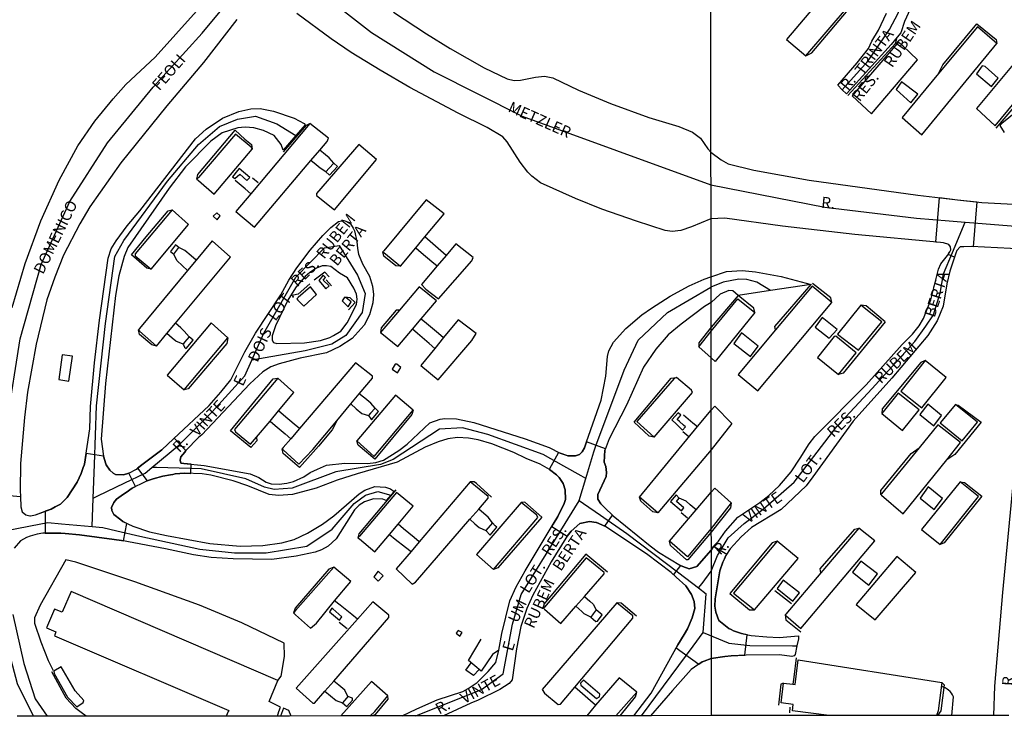
# Model space of a CAD drawing. Units: millimetres. Extents: x 110003 to 192765, y 854901 to 1679836.
# Drawn here: x 189716 to 189937, y 1677062 to 1677219 of the extents above; entities that cross this region are included whole.
import ezdxf
from ezdxf.enums import TextEntityAlignment as Align

# ---------------------------------------------------------------- set-up
doc = ezdxf.new("R2010")
doc.units = ezdxf.units.MM
doc.header["$MEASUREMENT"] = 0
for name, color, linetype in [('V-CANTEIRO', 6, 'Continuous'), ('V-CRUZAMENTO', 1, 'Continuous'), ('V-EDIFICACAO', 7, 'Continuous'), ('V-EIXO_DE_LOGRADOURO', 3, 'Continuous'), ('V-LOTE', 30, 'Continuous'), ('V-NOME_DOS_LOGRADOUROS', 7, 'Continuous'), ('V-QUADRA', 2, 'Continuous'), ('V-REFERENCIA', 31, 'Continuous'), ('V-TESTADA', 250, 'Continuous'), ('X-LIMITE_1000', 7, 'Continuous'), ('X-LIMITE_5000', 7, 'Continuous')]:
    doc.layers.add(name, color=color, linetype=linetype)

msp = doc.modelspace()

# ---------------------------------------------------------------- linework, layer by layer
at = {"layer": 'V-CANTEIRO'}
msp.add_lwpolyline([(189776.51, 1677156.51), (189775.94, 1677155.59), (189773.13, 1677149.78), (189772.43, 1677147.55), (189772.39, 1677146.6), (189772.71, 1677146.08), (189773.46, 1677145.81), (189779.62, 1677145.94), (189783.28, 1677146.51), (189785.38, 1677147.17), (189786.18, 1677147.6), (189787.78, 1677148.62), (189789.27, 1677150.5), (189791.35, 1677154.56), (189791.48, 1677155.81), (189791.35, 1677156.91), (189790.75, 1677158.25), (189789.3, 1677160.59), (189787.51, 1677161.6), (189785.55, 1677163.08), (189784.59, 1677163.3), (189783.63, 1677163.24), (189782.34, 1677162.77), (189780.83, 1677161.74), (189779.81, 1677160.87), (189777.79, 1677158.55)], close=True, dxfattribs=at)
at = {"layer": 'V-CRUZAMENTO'}
for points in [[(189924.82, 1677166.85), (189924.77, 1677167.53), (189924.36, 1677168.02), (189923.21, 1677168.4), (189922.48, 1677168.47), (189921.454, 1677168.566), (189922.276, 1677178.576), (189926.29, 1677178.11), (189926.29, 1677178.11), (189930.671, 1677177.6), (189929.846, 1677167.561), (189929.45, 1677167.58), (189927.78, 1677167.55), (189927.78, 1677167.55), (189926.91, 1677167.54), (189926.15, 1677166.68), (189925.97, 1677166.14), (189925.663, 1677165.21), (189924.241, 1677165.807), (189924.57, 1677166.41), (189924.57, 1677166.41)], [(189751.87, 1677120.39), (189752.76, 1677121.46), (189752.76, 1677121.46), (189753.03, 1677121.78), (189750.408, 1677124.594), (189750.21, 1677124.41), (189750.21, 1677124.41), (189747.58, 1677121.96), (189747.58, 1677121.96), (189743.11, 1677118.56), (189743.11, 1677118.56), (189742.146, 1677117.825), (189744.33, 1677114.96), (189745.68, 1677115.47), (189747.87, 1677116.03), (189749.55, 1677116.33), (189750.11, 1677116.43), (189750.64, 1677116.53), (189752.73, 1677116.71), (189754.101, 1677116.664), (189754.17, 1677118.742), (189752.56, 1677118.91), (189751.9, 1677118.98), (189751.71, 1677119.65)], [(189839.55, 1677103.73), (189841.47, 1677105.41), (189843.66, 1677105.87), (189845.15, 1677105.67), (189845.22, 1677105.64), (189845.22, 1677105.64), (189847.13, 1677104.82), (189848.82, 1677107.285), (189847.14, 1677108.92), (189847.14, 1677108.92), (189846.2, 1677109.84), (189845.56, 1677110.87), (189845.54, 1677111.92), (189847.41, 1677115.98), (189847.5, 1677116.83), (189847.32, 1677118.21), (189846.95, 1677119.18), (189847.14, 1677121.86), (189847.19, 1677122), (189847.19, 1677122), (189847.248, 1677122.162), (189843.01, 1677123.74), (189843.01, 1677123.74), (189842.53, 1677122.39), (189842.05, 1677121.52), (189841.41, 1677120.91), (189840.56, 1677120.58), (189838.89, 1677120.6), (189838.89, 1677120.6), (189838.83, 1677120.6), (189837.1, 1677121.17), (189836.706, 1677121.38), (189834.579, 1677117.571), (189834.67, 1677117.52), (189836.29, 1677116.33), (189836.8, 1677115.8), (189836.86, 1677115.74), (189837.73, 1677114.36), (189838.21, 1677112.99), (189838.28, 1677110.83), (189838, 1677109.9), (189836.56, 1677106.98), (189835.54, 1677105.28), (189835.2, 1677104.716), (189838.68, 1677102.56)], [(189738.59, 1677101.58), (189738.99, 1677101.505), (189739.732, 1677105.443), (189738.88, 1677105.83), (189738.37, 1677106.23), (189738.37, 1677106.23), (189736.86, 1677107.41), (189736.35, 1677108.34), (189736.33, 1677108.98), (189736.8, 1677110.13), (189737.45, 1677110.9), (189738.98, 1677111.97), (189738.98, 1677111.97), (189739.57, 1677112.38), (189739.57, 1677112.38), (189740.95, 1677113.35), (189741.694, 1677113.72), (189740.21, 1677116.71), (189739.03, 1677116.34), (189739.03, 1677116.34), (189739, 1677116.33), (189737.23, 1677116.44), (189736.71, 1677116.69), (189735.92, 1677117.38), (189735.09, 1677118.59), (189735.03, 1677118.8), (189735.03, 1677118.8), (189734.54, 1677120.53), (189730.601, 1677121.125), (189730.24, 1677118.74), (189730.17, 1677118.53), (189729.98, 1677117.98), (189729.51, 1677116.63), (189728.61, 1677114.7), (189726.38, 1677111.27), (189724.83, 1677109.79), (189723.68, 1677109.14), (189722.76, 1677108.62), (189721.421, 1677108.152), (189721.446, 1677103.223), (189724.89, 1677103.24), (189725.88, 1677103.15), (189725.88, 1677103.15), (189729.13, 1677102.87), (189736.87, 1677101.81)], [(189868.194, 1677073.825), (189868.97, 1677074.37), (189869.42, 1677074.53), (189869.42, 1677074.53), (189871.03, 1677075.1), (189871.03, 1677075.1), (189874.08, 1677075.53), (189874.08, 1677075.53), (189875.45, 1677075.72), (189878.53, 1677075.865), (189879.075, 1677080.446), (189877.78, 1677080.7), (189876.02, 1677081.31), (189875.47, 1677081.61), (189875.47, 1677081.61), (189874.98, 1677081.87), (189872.71, 1677083.64), (189872.01, 1677085.54), (189871.82, 1677086.89), (189871.9, 1677088.49), (189872.94, 1677094.8), (189873.59, 1677096.71), (189873.96, 1677097.48), (189873.96, 1677097.48), (189874.31, 1677098.22), (189874.487, 1677098.487), (189871.52, 1677100.28), (189871.52, 1677100.28), (189870.99, 1677099.42), (189870.99, 1677099.42), (189867.79, 1677095.78), (189866.03, 1677095.24), (189864.62, 1677095.78), (189864.11, 1677095.97), (189862.562, 1677093.937), (189863.15, 1677093.39), (189863.16, 1677093.38), (189865.29, 1677091.4), (189866.58, 1677089.5), (189867.19, 1677087.88), (189867.31, 1677086.36), (189866.72, 1677084.27), (189865.7, 1677081.77), (189864.94, 1677080.53), (189864.92, 1677080.5), (189863.5, 1677078.18), (189863.131, 1677077.512)]]:
    msp.add_lwpolyline(points, close=True, dxfattribs=at)
msp.add_lwpolyline([(189707.567, 1677112.193), (189715.87, 1677111.45), (189715.96, 1677109.17), (189716.26, 1677108), (189717.04, 1677107.33), (189717.96, 1677107.12), (189718.1, 1677107.15), (189719.24, 1677107.39), (189721.421, 1677108.152), (189721.446, 1677103.223), (189720.88, 1677103.22), (189719.59, 1677103.03), (189718.06, 1677102.54), (189718.06, 1677102.54), (189717.23, 1677102.28), (189715.84, 1677101.52), (189714.45, 1677099.9)], dxfattribs=at)
at = {"layer": 'V-EDIFICACAO'}
for points in [[(189887.92, 1677214.07), (189892.24, 1677210.41), (189902.3, 1677222.07), (189897.92, 1677226.01), (189887.92, 1677214.07)], [(189922.06, 1677206.42), (189913.88, 1677196.57), (189918.3, 1677192.68), (189935.12, 1677213.18), (189930.78, 1677216.91)], [(189913.33, 1677213.274), (189913.042, 1677213.525), (189912.74, 1677213.19), (189902.64, 1677201.42), (189907, 1677197.41), (189917.35, 1677209.51), (189914.05, 1677212.67)], [(189930.62, 1677198.6), (189934.77, 1677194.73), (189943.72, 1677205.44), (189943.71, 1677205.75), (189939.56, 1677209.38), (189930.62, 1677198.6)], [(189931.87, 1677208.19), (189930.58, 1677206.39), (189933.97, 1677203.49), (189935.45, 1677205.38), (189932.54, 1677208.02), (189931.87, 1677208.19)], [(189913.78, 1677204.58), (189912.56, 1677202.88), (189915.84, 1677199.83), (189917.39, 1677201.79), (189913.78, 1677204.58)], [(189781.11, 1677186.9), (189783.07, 1677189.21), (189784.73, 1677191.17), (189785.03, 1677191.93), (189780.89, 1677195.25), (189767.61, 1677179.45), (189764.24, 1677175.43), (189768.41, 1677171.91)], [(189755.51, 1677182.69), (189755.84, 1677182.41), (189759.38, 1677179.38), (189767.91, 1677189.45), (189767.71, 1677189.91), (189764.15, 1677192.85), (189755.84, 1677183.08), (189755.51, 1677182.69)], [(189782.32, 1677179.47), (189782.33, 1677179.09), (189786.41, 1677175.81), (189795.86, 1677187.11), (189791.86, 1677190.49), (189782.32, 1677179.47)], [(189764.57, 1677184.65), (189763.5, 1677183.27), (189764.02, 1677182.84), (189765.1, 1677183.83), (189766.71, 1677182.42), (189767.4, 1677183.08), (189765.01, 1677185.13), (189764.57, 1677184.65)], [(189784.47, 1677184.4), (189785.18, 1677183.72), (189785.28, 1677183.62), (189787.04, 1677185.6), (189786.23, 1677186.35), (189785.18, 1677185.19), (189784.47, 1677184.4)], [(189804.64, 1677167.31), (189806.67, 1677169.74), (189810.99, 1677174.92), (189806.96, 1677178.05), (189797.47, 1677166.63), (189797.27, 1677166.39), (189797.47, 1677166.23), (189801.19, 1677163.18)], [(189741.59, 1677165.96), (189741.6, 1677165.54), (189745.24, 1677162.52), (189753.62, 1677172.54), (189749.9, 1677175.8), (189741.59, 1677165.96)], [(189760, 1677175.13), (189759.14, 1677174.4), (189760.02, 1677173.56), (189760.73, 1677174.52), (189760, 1677175.13)], [(189748.72, 1677148.05), (189750.67, 1677150.39), (189763.01, 1677165.18), (189758.91, 1677168.84), (189755.33, 1677164.52), (189753.41, 1677162.2), (189742.63, 1677149.2), (189742.36, 1677148.87), (189742.63, 1677148.63), (189746.38, 1677145.25)], [(189749.54, 1677166.46), (189750.3, 1677165.87), (189751.41, 1677167.36), (189750.7, 1677167.99), (189749.54, 1677166.46)], [(189811.45, 1677165.58), (189809.47, 1677163.24), (189805.96, 1677159.09), (189806.92, 1677157.99), (189809.74, 1677155.89), (189817.26, 1677164.4), (189817.51, 1677165.11), (189813.66, 1677168.18)], [(189782.87, 1677159.99), (189784.48, 1677158.12), (189785.2, 1677158.75), (189783.86, 1677160.05), (189784.4, 1677160.68), (189783.87, 1677161.18), (189782.87, 1677159.99)], [(189778.153, 1677155.586), (189778.27, 1677155.46), (189779.53, 1677154.19), (189782.38, 1677156.84), (189781, 1677158.57), (189778.21, 1677156.14), (189777.906, 1677155.839)], [(189803.89, 1677149.03), (189805.88, 1677151.38), (189809.3, 1677155.42), (189805.43, 1677158.53), (189801.01, 1677153.34), (189797.04, 1677148.67), (189796.75, 1677148.33), (189797.04, 1677148.09), (189800.63, 1677145.17)], [(189885.46, 1677148.87), (189877.07, 1677138.86), (189881.5, 1677135.21), (189898.08, 1677155.06), (189893.71, 1677158.72)], [(189788.73, 1677156.25), (189788.59, 1677156.05), (189788.1, 1677155.38), (189789.48, 1677154.08), (189790.11, 1677155.17), (189788.99, 1677156.05), (189788.73, 1677156.25)], [(189870.96, 1677148.58), (189877, 1677155.89), (189880.8, 1677152.77), (189871.93, 1677141.81), (189870.97, 1677142.64), (189868.25, 1677145.06)], [(189899.38, 1677147.92), (189904.08, 1677144.3), (189909.29, 1677150.7), (189904.6, 1677154.47), (189899.38, 1677147.92)], [(189895.94, 1677151.65), (189894.39, 1677149.51), (189897.53, 1677147.01), (189899.33, 1677149), (189895.94, 1677151.65)], [(189748.81, 1677138.71), (189752.61, 1677135.41), (189762.46, 1677147.07), (189758.68, 1677150.46), (189748.81, 1677138.71)], [(189810.9, 1677147.15), (189808.92, 1677144.74), (189805.75, 1677140.9), (189809.71, 1677137.7), (189817.22, 1677146.47), (189818.21, 1677148.06), (189814.18, 1677151.13)], [(189752.38, 1677145.71), (189752.74, 1677144.97), (189753.07, 1677144.72), (189754.66, 1677146.54), (189753.78, 1677147.35), (189752.74, 1677146.13), (189752.38, 1677145.71)], [(189877.81, 1677148.21), (189876.08, 1677145.84), (189879.8, 1677142.9), (189881.53, 1677145.25), (189877.81, 1677148.21)], [(189898.97, 1677147.45), (189898.64, 1677147.39), (189894.87, 1677142.66), (189899.58, 1677138.88), (189903.58, 1677143.74), (189898.97, 1677147.45)], [(189725.21, 1677143.32), (189724.5, 1677137.76), (189726.76, 1677137.4), (189727.55, 1677142.98), (189725.21, 1677143.32)], [(189786.91, 1677128.48), (189790.08, 1677132.27), (189791.96, 1677134.52), (189794.93, 1677138.06), (189794.93, 1677138.46), (189791.13, 1677141.52), (189778.52, 1677126.74), (189776.56, 1677124.44), (189774.86, 1677122.45), (189774.62, 1677122.17), (189774.86, 1677121.96), (189778.42, 1677118.77), (189781.5, 1677122.02)], [(189800.4, 1677141.21), (189800, 1677141.22), (189799.33, 1677140.1), (189800.53, 1677139.24), (189801.28, 1677140.42), (189800.4, 1677141.21)], [(189913.59, 1677135.14), (189918.3, 1677131.4), (189923.76, 1677138.18), (189919.04, 1677142.02), (189913.59, 1677135.14)], [(189768.84, 1677124.78), (189771.91, 1677128.41), (189773.81, 1677130.68), (189777.29, 1677134.79), (189773.68, 1677138.05), (189763.94, 1677126.54), (189764.14, 1677126.02), (189767.52, 1677123.22)], [(189862.71, 1677138), (189854.31, 1677128.28), (189858.22, 1677124.81), (189866.79, 1677134.82), (189866.6, 1677135.33), (189863.24, 1677138.2), (189862.71, 1677138)], [(189800.07, 1677134.24), (189791.38, 1677123.96), (189795.29, 1677120.46), (189804.03, 1677130.85), (189800.07, 1677134.24)], [(189913.01, 1677134.69), (189909.3, 1677130.08), (189914, 1677126.31), (189917.73, 1677130.97), (189913.01, 1677134.69)], [(189867.94, 1677127.18), (189870.98, 1677130.87), (189871.85, 1677131.74), (189875.62, 1677127.89), (189870.99, 1677121.95), (189858.99, 1677107.78), (189854.9, 1677111.34)], [(189919.68, 1677132.24), (189917.86, 1677129.9), (189921, 1677127.34), (189922.73, 1677129.67), (189919.68, 1677132.24)], [(189922.42, 1677128), (189927.38, 1677123.97), (189930.79, 1677128.13), (189925.91, 1677132.13), (189922.42, 1677128)], [(189794.03, 1677129.65), (189794.52, 1677128.88), (189794.72, 1677128.68), (189796.26, 1677130.56), (189795.51, 1677131.33), (189794.51, 1677130.2), (189794.03, 1677129.65)], [(189863.82, 1677129.28), (189864.17, 1677129.72), (189863.6, 1677130.28), (189862.19, 1677128.66), (189863.21, 1677127.69), (189864.58, 1677126.39), (189865.24, 1677127.1), (189864.78, 1677127.47), (189863.854, 1677128.289), (189863.39, 1677128.73)], [(189923.89, 1677119.73), (189926.98, 1677123.58), (189921.91, 1677127.55), (189917.73, 1677122.44), (189909.26, 1677112.07), (189909.12, 1677111.9), (189909.26, 1677111.78), (189914.13, 1677107.59)], [(189816.81, 1677106.37), (189818.78, 1677108.65), (189820.9, 1677111.09), (189820.89, 1677111.47), (189816.87, 1677114.78), (189805.43, 1677101.31), (189803.58, 1677099.14), (189800.25, 1677095.22), (189803.83, 1677091.81), (189804.58, 1677092.25)], [(189918.2, 1677104.06), (189922.4, 1677100.71), (189931.05, 1677111.51), (189926.93, 1677114.8), (189918.2, 1677104.06)], [(189798.73, 1677102.91), (189800.7, 1677105.25), (189804.07, 1677109.27), (189800.29, 1677112.39), (189791.99, 1677102.59), (189791.67, 1677102.21), (189791.99, 1677101.94), (189795.48, 1677099.03)], [(189867.61, 1677108.49), (189870.99, 1677112.48), (189871.85, 1677113.34), (189875.46, 1677110.06), (189871, 1677104.27), (189865.65, 1677097.9), (189861.62, 1677101.43)], [(189863.17, 1677111.83), (189861.87, 1677110.34), (189864.3, 1677108.24), (189864.85, 1677108.94), (189863.23, 1677110.34), (189863.84, 1677111.14), (189863.17, 1677111.83)], [(189919.71, 1677113.63), (189917.91, 1677111.08), (189921.11, 1677108.55), (189922.99, 1677111.04), (189919.71, 1677113.63)], [(189818.26, 1677098.43), (189822.1, 1677095.09), (189832.1, 1677106.74), (189831.83, 1677107.27), (189828.29, 1677110.1), (189818.26, 1677098.43)], [(189822.49, 1677104.89), (189821.91, 1677105.58), (189820.4, 1677103.83), (189821.34, 1677102.76), (189822.85, 1677104.56), (189822.49, 1677104.89)], [(189895.62, 1677094.36), (189887.73, 1677085.06), (189887.58, 1677084.88), (189887.73, 1677084.75), (189891.15, 1677081.84), (189907.75, 1677101.5), (189904.14, 1677104.4)], [(189876.04, 1677089.81), (189880.73, 1677086.02), (189890.57, 1677097.57), (189885.84, 1677101.43), (189876.04, 1677089.81)], [(189840.62, 1677086.84), (189842.54, 1677089.05), (189846.97, 1677094.14), (189846.96, 1677094.45), (189842.91, 1677097.73), (189833.59, 1677086.65), (189833.36, 1677086.38), (189833.59, 1677086.18), (189837.26, 1677082.97)], [(189904.62, 1677096.96), (189902.75, 1677094.51), (189906.39, 1677091.55), (189908.34, 1677094.11), (189904.62, 1677096.96)], [(189903.59, 1677087.22), (189907.84, 1677083.79), (189916.95, 1677094.44), (189912.66, 1677097.99), (189903.59, 1677087.22)], [(189786.42, 1677088.02), (189790.03, 1677092.41), (189786.27, 1677095.63), (189777.66, 1677085.9), (189777.16, 1677085.33), (189777.66, 1677084.89), (189781.02, 1677081.94), (189782.34, 1677083.06)], [(189796.21, 1677094.71), (189795.21, 1677093.42), (189796.21, 1677092.47), (189797.3, 1677093.63), (189796.21, 1677094.71)], [(189887.15, 1677092.71), (189885.79, 1677090.85), (189889.37, 1677087.96), (189890.83, 1677089.88), (189887.15, 1677092.71)], [(189784.26, 1677067.77), (189786.23, 1677070.04), (189798.58, 1677084.3), (189798.57, 1677084.84), (189794.97, 1677087.86), (189791.54, 1677083.97), (189777.82, 1677068.45), (189781.51, 1677065.08), (189781.93, 1677065.08)], [(189840.36, 1677068.69), (189853.41, 1677084.19), (189853.41, 1677084.66), (189849.84, 1677087.6), (189833.03, 1677068.12), (189833.55, 1677067.32), (189836.64, 1677064.78), (189837.14, 1677064.86)], [(189786.02, 1677086.24), (189785.83, 1677086.43), (189785.24, 1677085.57), (189787.48, 1677083.69), (189788.06, 1677084.46), (189786.02, 1677086.24)], [(189843.96, 1677084.38), (189844.5, 1677083.93), (189845.08, 1677083.45), (189845.49, 1677083.49), (189846.49, 1677084.94), (189845.13, 1677086.02), (189844.5, 1677085.14), (189843.96, 1677084.38)], [(189814.14, 1677081.43), (189813.69, 1677080.82), (189814.52, 1677080.14), (189815.05, 1677080.93), (189814.14, 1677081.43)], [(189725.03, 1677073.24), (189723.37, 1677072.25), (189723.4, 1677071.76), (189726.42, 1677066.45), (189728.53, 1677064.23), (189729.97, 1677065.26), (189730.09, 1677065.64), (189728.11, 1677067.88), (189725.03, 1677073.24)], [(189842.32, 1677070.26), (189841.65, 1677069.56), (189841.69, 1677069.09), (189845.26, 1677066.11), (189845.94, 1677066.51), (189845.98, 1677067.11), (189842.32, 1677070.26)], [(189789.42, 1677066.58), (189789.07, 1677066.18), (189788.21, 1677065.18), (189789.14, 1677064.3), (189790.41, 1677065.76), (189790.4, 1677066.18), (189789.42, 1677066.58)]]:
    msp.add_lwpolyline(points, close=True, dxfattribs=at)
for points in [[(189773.57, 1677062.19), (189773.89, 1677063.19), (189774.26, 1677064.17), (189771.75, 1677065.43), (189773.66, 1677070.19), (189727.25, 1677090.14), (189725.24, 1677085.49), (189723.49, 1677086.16), (189721.7, 1677082.02), (189723.82, 1677081.13), (189723.5, 1677080.17), (189762.651, 1677063.445), (189762.511, 1677063.205), (189762.08, 1677062.18)], [(189897.518, 1677062.302), (189889.24, 1677063.34), (189889.38, 1677064.76), (189886.73, 1677065.12), (189887.27, 1677069.58), (189889.37, 1677069.31), (189889.88, 1677069.24), (189890.53, 1677074.78), (189922.83, 1677069.73), (189921.98, 1677063.33), (189921.628, 1677062.32)], [(189794.39, 1677062.21), (189795.42, 1677063.21), (189798.41, 1677066.73), (189794.7, 1677069.95), (189787.81, 1677062.2)], [(189849.611, 1677062.26), (189854.28, 1677067.54), (189850.3, 1677070.79), (189845.05, 1677064.6), (189843.06, 1677062.25)], [(189776.65, 1677062.19), (189776.14, 1677063.41), (189774.92, 1677063.99), (189774.26, 1677062.19), (189774.26, 1677062.19)]]:
    msp.add_lwpolyline(points, dxfattribs=at)
at = {"layer": 'V-EIXO_DE_LOGRADOURO'}
for points in [[(189900.45, 1677202.78), (189906.29, 1677209.29), (189911.06, 1677216.31), (189913.02, 1677219.96), (189914.76, 1677226.81), (189915.56, 1677232.99)], [(189777.58, 1677229.23), (189781.57, 1677225.9), (189794.7, 1677215.64), (189808.8, 1677206.8), (189828.52, 1677196.87), (189870.93, 1677181.43)], [(189711.25, 1677111.75), (189712.9, 1677128.3), (189715.8, 1677146.91), (189720.5, 1677163.57), (189726.93, 1677177.74), (189735.39, 1677190.86), (189745.66, 1677203.38), (189756.68, 1677215.52), (189765.92, 1677226.76)], [(189732.48, 1677118.66), (189732.96, 1677131.84), (189734.95, 1677150.3), (189737.02, 1677165.38), (189739.09, 1677168.95), (189748.87, 1677182.26), (189755.83, 1677190.49), (189760.57, 1677194.55), (189764.59, 1677196.17), (189768.66, 1677196.84), (189773.47, 1677195.11), (189777.7, 1677192.49)], [(189870.93, 1677181.43), (189896.54, 1677176.42), (189917.12, 1677173.98), (189924.42, 1677173.38)], [(189924.42, 1677173.38), (189928.05, 1677173.08)], [(189925.19, 1677166.29), (189928.05, 1677173.08)], [(189928.05, 1677173.08), (189929.96, 1677172.92)], [(189929.96, 1677172.92), (189942.13, 1677171.92)], [(189767.81, 1677142.07), (189770.53, 1677148.17), (189777.71, 1677160.69), (189784.14, 1677167.34), (189787.45, 1677167.8), (189791.55, 1677161.15), (189793.28, 1677157.08), (189792.6, 1677152.8), (189788.95, 1677147.65), (189785.79, 1677145.69), (189779.77, 1677144.19), (189767.81, 1677142.07)], [(189872.77, 1677098.84), (189874.8, 1677102.2), (189878.44, 1677105.45), (189882.7, 1677108.6), (189889.65, 1677114.66), (189899.23, 1677127.22), (189907.19, 1677135.69), (189916.72, 1677146.29), (189919.24, 1677149.71), (189920.92, 1677152.29), (189922.44, 1677157.11), (189923.17, 1677161.48), (189925.19, 1677166.29)], [(189884.33, 1677157.7), (189881.25, 1677159.63), (189879.01, 1677160.19), (189877.21, 1677160.25), (189873.69, 1677159.61), (189870.95, 1677158.45)], [(189845.12, 1677122.86), (189851.45, 1677139.86), (189854.58, 1677146.6), (189861.2, 1677152.77), (189870.95, 1677158.45)], [(189751.42, 1677123.01), (189751.69, 1677123.24), (189758.91, 1677130.46), (189766.24, 1677138.54), (189767.81, 1677142.07)], [(189837.89, 1677118.3), (189833.29, 1677120.87), (189820.82, 1677125.42), (189815.13, 1677126.89), (189809.94, 1677126.59), (189799.6, 1677119.8), (189796.74, 1677118.67), (189786.67, 1677117), (189776.88, 1677113.32), (189772.82, 1677113.02), (189770.66, 1677113.6), (189766.48, 1677115.45), (189756.44, 1677117.71), (189751.49, 1677117.83)], [(189745.38, 1677117.98), (189751.42, 1677123.01)], [(189842.83, 1677115.55), (189844.63, 1677121.53), (189845.12, 1677122.86)], [(189732.2, 1677111.1), (189732.48, 1677118.66)], [(189842.83, 1677115.55), (189841.83, 1677116.11), (189837.89, 1677118.3)], [(189739.28, 1677114.51), (189743.75, 1677116.67)], [(189743.75, 1677116.67), (189743.9, 1677116.74), (189745.38, 1677117.98)], [(189751.49, 1677117.83), (189746.39, 1677117.96), (189745.38, 1677117.98)], [(189733.22, 1677111.59), (189739.28, 1677114.51)], [(189841.34, 1677110.56), (189842.83, 1677115.55)], [(189732.2, 1677111.1), (189733.22, 1677111.59)], [(189737.54, 1677103.78), (189742.66, 1677102.57), (189756.16, 1677099.68), (189763.95, 1677098.82), (189771.02, 1677098.82), (189780.16, 1677100.29), (189785.84, 1677104.16), (189790.78, 1677109.89), (189793.34, 1677111.81), (189796.11, 1677112.58), (189799.06, 1677111.81)], [(189731.97, 1677104.74), (189732.2, 1677111.1)], [(189837.2, 1677103.84), (189841.31, 1677110.47), (189841.34, 1677110.56)], [(189841.34, 1677110.56), (189842.34, 1677109.87)], [(189842.34, 1677109.87), (189846.16, 1677107.25)], [(189846.16, 1677107.25), (189852.08, 1677103.19), (189863.73, 1677094.32)], [(189718.08, 1677104.87), (189721.99, 1677105.61), (189725.08, 1677105.34)], [(189725.08, 1677105.34), (189731.97, 1677104.74)], [(189711.57, 1677103.64), (189718.08, 1677104.87)], [(189731.97, 1677104.74), (189734.38, 1677104.53), (189737.54, 1677103.78)], [(189804.63, 1677062.22), (189804.63, 1677062.22), (189819.43, 1677068.14), (189824.29, 1677071.64), (189826.4, 1677082.85), (189828.32, 1677089.51), (189837.2, 1677103.84)], [(189871.01, 1677094.68), (189872.39, 1677098.22), (189872.77, 1677098.84)], [(189863.73, 1677094.32), (189868.16, 1677090.95)], [(189868.16, 1677090.95), (189868.94, 1677091.97), (189871.01, 1677094.68)], [(189868.16, 1677090.95), (189869.87, 1677089.65)], [(189869.19, 1677080.97), (189869.87, 1677089.65)], [(189718.82, 1677062.14), (189715.18, 1677069.45), (189711.19, 1677084.19), (189710.27, 1677086.54)], [(189866.92, 1677077.85), (189869.19, 1677080.97)], [(189869.19, 1677080.97), (189874.8, 1677078.66)], [(189874.8, 1677078.66), (189874.98, 1677078.58), (189879.69, 1677078.02), (189889.27, 1677077.93), (189890.27, 1677077.92)], [(189855.342, 1677062.26), (189866.92, 1677077.85)], [(189718.82, 1677062.14), (189718.82, 1677062.14)]]:
    msp.add_lwpolyline(points, dxfattribs=at)
at = {"layer": 'V-LOTE'}
for points in [[(189784.34, 1677188.15), (189783.07, 1677189.21)], [(189784.47, 1677184.4), (189783.18, 1677185.16), (189782.25, 1677185.94), (189781.11, 1677186.9)], [(189786.23, 1677186.35), (189785.16, 1677187.48), (189784.34, 1677188.15)], [(189767.61, 1677179.45), (189766.35, 1677180.52), (189764.11, 1677182.43)], [(189767.95, 1677183.04), (189769.25, 1677181.98)], [(189807.88, 1677168.69), (189806.67, 1677169.74)], [(189752.81, 1677166.68), (189751.41, 1677167.36)], [(189804.64, 1677167.31), (189805.86, 1677166.29)], [(189810.26, 1677166.62), (189807.88, 1677168.69)], [(189753.41, 1677162.2), (189752.23, 1677163.29), (189750.96, 1677164.45), (189750.3, 1677165.87)], [(189755.33, 1677164.52), (189754.2, 1677165.49), (189752.81, 1677166.68)], [(189805.86, 1677166.29), (189808.28, 1677164.24)], [(189811.45, 1677165.58), (189810.26, 1677166.62)], [(189808.28, 1677164.24), (189809.47, 1677163.24)], [(189805.88, 1677151.38), (189807.06, 1677150.39), (189809.75, 1677148.12)], [(189752.66, 1677148.6), (189751.86, 1677149.32), (189750.67, 1677150.39)], [(189749.9, 1677147.04), (189748.72, 1677148.05)], [(189752.38, 1677145.71), (189750.74, 1677146.33), (189749.9, 1677147.04)], [(189753.78, 1677147.35), (189752.66, 1677148.6)], [(189808.92, 1677144.74), (189807.69, 1677145.79), (189805.05, 1677148.04), (189803.89, 1677149.03)], [(189809.75, 1677148.12), (189810.9, 1677147.15)], [(189795.51, 1677131.33), (189794.59, 1677132.46), (189793.19, 1677133.55), (189791.96, 1677134.52)], [(189790.08, 1677132.27), (189791.29, 1677131.19), (189792.52, 1677130.09), (189794.03, 1677129.65)], [(189778.52, 1677126.74), (189777.36, 1677127.71), (189774.94, 1677129.73), (189773.81, 1677130.68)], [(189864.79, 1677129.84), (189866.91, 1677128.05)], [(189771.91, 1677128.41), (189773.07, 1677127.42), (189775.3, 1677125.51)], [(189866.91, 1677128.05), (189867.94, 1677127.18)], [(189775.3, 1677125.51), (189776.56, 1677124.44)], [(189864.64, 1677126.07), (189865.98, 1677124.96)], [(189866.31, 1677109.61), (189865.36, 1677110.44), (189863.84, 1677111.14)], [(189867.61, 1677108.49), (189866.31, 1677109.61)], [(189820.93, 1677106.81), (189819.96, 1677107.63), (189818.78, 1677108.65)], [(189864.26, 1677107.88), (189865.65, 1677106.68)], [(189805.43, 1677101.31), (189804.29, 1677102.26), (189801.92, 1677104.23), (189800.7, 1677105.25)], [(189816.81, 1677106.37), (189817.94, 1677105.37), (189818.9, 1677104.53), (189820.4, 1677103.83)], [(189821.91, 1677105.58), (189820.93, 1677106.81)], [(189798.73, 1677102.91), (189800, 1677101.92), (189802.34, 1677100.1)], [(189802.34, 1677100.1), (189803.58, 1677099.14)], [(189775.12, 1677078.55), (189765.59, 1677083.15), (189756.09, 1677087.07), (189741.53, 1677092.33), (189728.33, 1677096.71), (189726.05, 1677097.23), (189720.31, 1677087.05), (189718.99, 1677084.22), (189719.01, 1677083.06), (189720.43, 1677078.86), (189722.1, 1677074.66), (189723.17, 1677072.43)], [(189791.54, 1677083.97), (189790.25, 1677084.99), (189787.65, 1677087.05), (189786.42, 1677088.02)], [(189842.54, 1677089.05), (189843.73, 1677087.99), (189844.47, 1677087.32), (189845.13, 1677086.02)], [(189843.96, 1677084.38), (189842.5, 1677085.13), (189841.92, 1677085.66), (189840.62, 1677086.84)], [(189787.44, 1677083.28), (189789.24, 1677081.85)], [(189773.66, 1677070.19), (189774.42, 1677071.16), (189775.16, 1677075.58), (189775.12, 1677078.55)], [(189819.32, 1677072.24), (189816.48, 1677074.67), (189819.33, 1677079.43)], [(189823.33, 1677077), (189821.87, 1677076.01)], [(189817.61, 1677071.29), (189815.86, 1677072.45), (189817.11, 1677074.13)], [(189821.87, 1677076.01), (189819.32, 1677072.24)], [(189818.86, 1677072.63), (189817.61, 1677071.29)], [(189789.42, 1677066.58), (189788.75, 1677067.99), (189787.38, 1677069.11), (189786.23, 1677070.04)], [(189784.26, 1677067.77), (189785.51, 1677066.73)], [(189843.91, 1677065.59), (189841.51, 1677067.69), (189840.36, 1677068.69)], [(189785.51, 1677066.73), (189786.76, 1677065.69), (189788.21, 1677065.18)], [(189845.05, 1677064.6), (189843.91, 1677065.59)], [(189729.52, 1677062.95), (189728.33, 1677063.91)], [(189730.65, 1677062.15), (189729.52, 1677062.95)]]:
    msp.add_lwpolyline(points, dxfattribs=at)
at = {"layer": 'V-QUADRA'}
for points in [[(189713.96, 1677153.88), (189716.94, 1677163.8), (189720.46, 1677173.34), (189724.59, 1677182.5), (189728.72, 1677190.2), (189732.54, 1677195.72), (189736.66, 1677200.75), (189739.55, 1677203.95), (189746.15, 1677210.12), (189755.39, 1677220.43)], [(189764.43, 1677218.57), (189757, 1677208.92), (189748.77, 1677199.21), (189738.4, 1677186.36), (189731.45, 1677176.48), (189729.16, 1677172.67), (189725.56, 1677165.69), (189723.56, 1677160.73), (189721.82, 1677155.64), (189719.38, 1677145.64), (189717.47, 1677134.91), (189716.77, 1677129.18), (189715.89, 1677118.92), (189715.81, 1677112.81), (189715.87, 1677111.45), (189715.87, 1677111.45), (189715.96, 1677109.17), (189716.26, 1677108), (189717.04, 1677107.33), (189717.96, 1677107.12), (189718.1, 1677107.15), (189718.1, 1677107.15), (189719.24, 1677107.39), (189722.76, 1677108.62), (189723.68, 1677109.14), (189723.68, 1677109.14), (189724.83, 1677109.79), (189726.38, 1677111.27), (189728.61, 1677114.7), (189729.51, 1677116.63), (189729.98, 1677117.98), (189729.98, 1677117.98), (189730.17, 1677118.53), (189730.17, 1677118.53), (189730.24, 1677118.74), (189731.44, 1677126.68), (189731.61, 1677131.7), (189732.5, 1677141.48), (189733.64, 1677151.04), (189735.59, 1677164.95), (189736.26, 1677167.11), (189737.33, 1677168.89), (189739.83, 1677172.25), (189742.68, 1677175.62), (189755.14, 1677191.75), (189757.59, 1677193.92), (189761.26, 1677196.4), (189764.91, 1677197.9), (189767.58, 1677198.54), (189769.67, 1677198.61), (189772.73, 1677198.01), (189777.3, 1677196.41), (189779.58, 1677195.19), (189779.8, 1677194.91), (189777.7, 1677192.49), (189777.7, 1677192.49), (189774.88, 1677189.22), (189774.41, 1677190.54), (189772.82, 1677192.54), (189770.48, 1677193.68), (189768.28, 1677194.27), (189766.32, 1677194.38), (189764.67, 1677194.23), (189761.18, 1677193.11), (189758.61, 1677191.22), (189752.95, 1677185.51), (189749.26, 1677180.7), (189739.94, 1677167.39), (189739.14, 1677165.35), (189737.99, 1677161), (189737.22, 1677156.6), (189734.96, 1677136.88), (189734.02, 1677124.34), (189734.54, 1677120.53), (189735.03, 1677118.8), (189735.03, 1677118.8), (189735.09, 1677118.59), (189735.92, 1677117.38), (189736.71, 1677116.69), (189737.23, 1677116.44), (189739, 1677116.33), (189739.03, 1677116.34), (189739.03, 1677116.34), (189740.21, 1677116.71), (189741.89, 1677117.63), (189743.11, 1677118.56), (189743.11, 1677118.56), (189747.58, 1677121.96), (189747.58, 1677121.96), (189750.21, 1677124.41), (189750.21, 1677124.41), (189758.28, 1677131.93), (189758.28, 1677131.93), (189760.89, 1677134.87), (189763.09, 1677137.65), (189766.26, 1677143.97), (189768.66, 1677148.12), (189774.35, 1677156.78), (189776.17, 1677160.08), (189777.94, 1677162.82), (189780.9, 1677166.76), (189783.78, 1677170.11), (189785.56, 1677171.86), (189787.31, 1677173.24), (189788.46, 1677173.41), (189788.97, 1677173.28), (189789.98, 1677172.67), (189790.61, 1677171.74), (189790.88, 1677171.15), (189791.44, 1677168.72), (189791.53, 1677167.17), (189791.79, 1677165.9), (189792.65, 1677163.7), (189794.27, 1677160.93), (189794.92, 1677158.71), (189795.13, 1677156.85), (189795.03, 1677154.95), (189794.28, 1677152.26), (189793.02, 1677149.95), (189793.02, 1677149.95), (189790.35, 1677146.97), (189787.57, 1677145.12), (189784.57, 1677143.75), (189778.7, 1677142.53), (189773.95, 1677141.28), (189772.11, 1677140.58), (189770.28, 1677139.46), (189767.37, 1677136.77), (189756.6, 1677125.31), (189755.85, 1677124.75), (189753.03, 1677121.78), (189752.76, 1677121.46), (189752.76, 1677121.46), (189751.87, 1677120.39), (189751.71, 1677119.65), (189751.9, 1677118.98), (189752.56, 1677118.91), (189752.56, 1677118.91), (189757.15, 1677118.43), (189767.48, 1677116.53), (189769.38, 1677115.74), (189771.04, 1677114.69), (189772.16, 1677114.32), (189773.98, 1677114.28), (189775.71, 1677114.48), (189777.15, 1677114.87), (189779.51, 1677115.9), (189780.94, 1677116.86), (189782.54, 1677117.65), (189784.63, 1677118.48), (189788.71, 1677118.96), (189793.8, 1677118.85), (189795.67, 1677119.09), (189797.42, 1677119.64), (189800.87, 1677121.82), (189802.69, 1677123.23), (189807.79, 1677127.98), (189810.14, 1677128.85), (189811.17, 1677129.02), (189813.76, 1677128.92), (189817.66, 1677128.06), (189829.2, 1677124.45), (189834.6, 1677122.5), (189837.1, 1677121.17), (189838.62, 1677120.67), (189838.62, 1677120.67), (189838.83, 1677120.6), (189838.89, 1677120.6), (189838.89, 1677120.6), (189840.56, 1677120.58), (189841.41, 1677120.91), (189842.05, 1677121.52), (189842.53, 1677122.39), (189843.01, 1677123.74), (189843.01, 1677123.74), (189846.32, 1677133.1), (189847.35, 1677138.5), (189847.69, 1677142.93), (189848.02, 1677144.2), (189849.05, 1677146.15), (189851.83, 1677149.23), (189855.44, 1677152.27), (189857.56, 1677153.78), (189861.81, 1677156.45), (189866.09, 1677158.74), (189869.4, 1677160.26), (189870.95, 1677160.8), (189870.95, 1677160.8), (189874.47, 1677161.98), (189877.97, 1677162.25), (189880.93, 1677161.9), (189886.74, 1677160.85), (189893.48, 1677159.05), (189884.33, 1677157.7), (189884.33, 1677157.7), (189877.07, 1677156.63), (189877.07, 1677156.63), (189875.87, 1677157.65), (189874.97, 1677157.74), (189873.02, 1677156.89), (189870.96, 1677155.03), (189870.96, 1677155.03), (189869.53, 1677154.14), (189864.26, 1677150.17), (189861.33, 1677147.74), (189858.53, 1677144.57), (189855.79, 1677140.54), (189851.98, 1677131.96), (189848.07, 1677124.44), (189847.19, 1677122), (189847.19, 1677122), (189847.14, 1677121.86), (189846.95, 1677119.18), (189847.32, 1677118.21), (189847.5, 1677116.83), (189847.41, 1677115.98), (189845.54, 1677111.92), (189845.56, 1677110.87), (189846.2, 1677109.84), (189847.14, 1677108.92), (189847.14, 1677108.92), (189849.01, 1677107.1), (189857.28, 1677100.4), (189859.18, 1677099), (189864.11, 1677095.97), (189864.62, 1677095.78), (189864.62, 1677095.78), (189866.03, 1677095.24), (189867.79, 1677095.78), (189870.99, 1677099.42), (189870.99, 1677099.42), (189871.52, 1677100.28), (189871.52, 1677100.28), (189871.6, 1677100.41), (189872.64, 1677101.44), (189874.21, 1677103.66), (189877.02, 1677106.85), (189881.9, 1677110.16), (189883.92, 1677111.72), (189886.35, 1677113.94), (189888.96, 1677117.03), (189890.98, 1677120.05), (189890.98, 1677120.05), (189892.98, 1677123.3), (189894.27, 1677124.92), (189905.78, 1677136.54), (189913.9, 1677145.58), (189916.21, 1677147.94), (189917.7, 1677149.8), (189918.66, 1677151.43), (189920.33, 1677155.65), (189922.07, 1677162.5), (189922.07, 1677162.5), (189922.57, 1677163.7), (189924.11, 1677165.57), (189924.55, 1677166.37), (189924.55, 1677166.37), (189924.57, 1677166.41), (189924.57, 1677166.41), (189924.82, 1677166.85), (189924.77, 1677167.53), (189924.36, 1677168.02), (189923.21, 1677168.4), (189922.48, 1677168.47), (189922.48, 1677168.47), (189903.25, 1677170.27), (189887.04, 1677172.2), (189874.07, 1677173.96), (189870.94, 1677173.8), (189870.94, 1677173.8), (189866.56, 1677171.99), (189864.17, 1677171.2), (189862.26, 1677170.96), (189860.64, 1677171.16), (189854.19, 1677173.26), (189846.47, 1677176.01), (189840.53, 1677178.38), (189832.68, 1677181.92), (189830.73, 1677183.37), (189829.83, 1677184.27), (189828.11, 1677186.56), (189825.19, 1677191.09), (189824.2, 1677192.22), (189820.68, 1677194.31), (189814.18, 1677197.56), (189803.35, 1677203.33), (189796.63, 1677207.18), (189790.13, 1677211.19), (189785.62, 1677214.23), (189777.96, 1677219.89)], [(189799.67, 1677220.23), (189807.03, 1677215.35), (189812.39, 1677212.07), (189812.39, 1677212.07), (189819.98, 1677207.73), (189825.15, 1677205.22), (189826.76, 1677204.86), (189828.19, 1677204.93), (189831.56, 1677205.62), (189833.56, 1677205.85), (189835.43, 1677205.45), (189841.19, 1677202.7), (189848.41, 1677199.68), (189856.99, 1677196.59), (189863.73, 1677194.56), (189866.8, 1677193.28), (189868.61, 1677191.95), (189870.23, 1677189.53), (189870.93, 1677188.76), (189870.93, 1677188.76), (189873.23, 1677187.07), (189874.79, 1677186.16), (189880.56, 1677184.72), (189893.03, 1677182.48), (189917.42, 1677179.14), (189926.29, 1677178.11), (189926.29, 1677178.11), (189931.79, 1677177.47), (189931.81, 1677177.47), (189931.81, 1677177.47), (189941.71, 1677176.93)], [(189915.68, 1677220.9), (189914.45, 1677218.1), (189913.56, 1677215.6), (189912.76, 1677214.6), (189912.76, 1677214.6), (189911.45, 1677212.97), (189901.36, 1677201.85), (189900.45, 1677202.78), (189900.45, 1677202.78), (189899.41, 1677203.86), (189903.78, 1677208.84), (189906.32, 1677212.04), (189907.11, 1677213.7), (189907.11, 1677213.7), (189908.59, 1677216.2), (189910.34, 1677219.99)], [(189936.9, 1677193.22), (189935.88, 1677194.76), (189936.27, 1677195.3), (189940.59, 1677198.83)], [(189941.11, 1677167.02), (189929.45, 1677167.58), (189927.78, 1677167.55), (189926.91, 1677167.54), (189926.15, 1677166.68), (189925.97, 1677166.14), (189924.62, 1677162.05), (189923.94, 1677159.26), (189923.12, 1677154.2), (189921.78, 1677150.92), (189919.68, 1677147.6), (189911.58, 1677138.04), (189902.91, 1677128.39), (189893.84, 1677115.86), (189892.3, 1677113.89), (189886.69, 1677108.56), (189880.03, 1677104.55), (189877.7, 1677102.45), (189875.29, 1677099.7), (189874.31, 1677098.22), (189873.96, 1677097.48), (189873.59, 1677096.71), (189872.94, 1677094.8), (189871.9, 1677088.49), (189871.82, 1677086.89), (189872.01, 1677085.54), (189872.71, 1677083.64), (189874.98, 1677081.87), (189875.47, 1677081.61), (189876.02, 1677081.31), (189877.78, 1677080.7), (189879.97, 1677080.27), (189883.47, 1677079.97), (189886.29, 1677079.83), (189890.59, 1677080.22), (189890.64, 1677079.5), (189890.27, 1677077.92), (189889.83, 1677076.02), (189889.62, 1677075.72), (189889.13, 1677075.52), (189886.34, 1677075.93), (189878.84, 1677075.88), (189875.45, 1677075.72), (189874.08, 1677075.53), (189871.03, 1677075.1), (189869.42, 1677074.53), (189868.97, 1677074.37), (189866.49, 1677072.63), (189862.29, 1677067.94), (189857.392, 1677062.26)], [(189934.5, 1677062.34), (189934.5, 1677062.34), (189934.7, 1677068.91), (189936.53, 1677089.89), (189941.75, 1677144.62)], [(189801.61, 1677062.22), (189801.599, 1677062.209), (189804.86, 1677063.82), (189809.43, 1677065.85), (189815.2, 1677067.67), (189816.41, 1677068.36), (189818.43, 1677069.74), (189820.88, 1677072.16), (189822.6, 1677074.18), (189823.33, 1677077), (189823.98, 1677080.72), (189825.81, 1677088.03), (189827.23, 1677091.16), (189829.23, 1677094.82), (189835.54, 1677105.28), (189836.56, 1677106.98), (189838, 1677109.9), (189838.28, 1677110.83), (189838.21, 1677112.99), (189837.73, 1677114.36), (189836.86, 1677115.74), (189836.8, 1677115.8), (189836.29, 1677116.33), (189834.67, 1677117.52), (189832.57, 1677118.7), (189829.42, 1677119.99), (189826.71, 1677121.37), (189821.71, 1677123.27), (189818.69, 1677124.23), (189816.48, 1677124.61), (189814.05, 1677124.72), (189811.88, 1677124.45), (189809.68, 1677123.77), (189806.79, 1677122.52), (189800.5, 1677119.2), (189791.48, 1677116.57), (189787, 1677115.13), (189782.27, 1677113.36), (189776.97, 1677111.94), (189773.84, 1677111.67), (189771.74, 1677111.89), (189766.91, 1677113.9), (189763.64, 1677115), (189758.63, 1677116.25), (189756.64, 1677116.58), (189752.73, 1677116.71), (189750.64, 1677116.53), (189750.11, 1677116.43), (189749.55, 1677116.33), (189747.87, 1677116.03), (189745.68, 1677115.47), (189744.33, 1677114.96), (189743.73, 1677114.73), (189740.95, 1677113.35), (189739.57, 1677112.38), (189738.98, 1677111.97), (189737.45, 1677110.9), (189736.8, 1677110.13), (189736.33, 1677108.98), (189736.35, 1677108.34), (189736.86, 1677107.41), (189738.37, 1677106.23), (189738.88, 1677105.83), (189741.1, 1677104.82), (189744.82, 1677103.57), (189748.68, 1677102.7), (189758.37, 1677100.93), (189765.22, 1677100.34), (189770.32, 1677100.44), (189774.54, 1677101.04), (189777.3, 1677101.84), (189780.3, 1677103.28), (189783.73, 1677105.24), (189786.25, 1677107.12), (189791.95, 1677112.07), (189793.24, 1677112.88), (189795.42, 1677113.71), (189797.83, 1677113.6), (189798.95, 1677113.18), (189799.79, 1677112.63), (189799.06, 1677111.81), (189797.97, 1677110.58), (189797.22, 1677110.91), (189795.15, 1677110.95), (189793.1, 1677110.28), (189791.93, 1677109.52), (189790.88, 1677108.49), (189786.79, 1677101.95), (189784.99, 1677100.32), (189783.48, 1677099.52), (189782.05, 1677099), (189777.79, 1677098.06), (189772.29, 1677097.36), (189763.6, 1677097.47), (189758.66, 1677097.8), (189754.69, 1677098.35), (189748.46, 1677099.72), (189738.59, 1677101.58), (189736.87, 1677101.81), (189729.13, 1677102.87), (189725.88, 1677103.15), (189724.89, 1677103.24), (189720.88, 1677103.22), (189719.59, 1677103.03), (189718.06, 1677102.54), (189717.23, 1677102.28), (189715.84, 1677101.52), (189714.45, 1677099.9)], [(189853.651, 1677062.26), (189857.51, 1677067.34), (189863.5, 1677078.18), (189864.92, 1677080.5), (189864.94, 1677080.53), (189865.7, 1677081.77), (189866.72, 1677084.27), (189867.31, 1677086.36), (189867.19, 1677087.88), (189866.58, 1677089.5), (189865.29, 1677091.4), (189863.16, 1677093.38), (189863.15, 1677093.39), (189862.02, 1677094.44), (189856.47, 1677098.61), (189847.13, 1677104.82), (189845.22, 1677105.64), (189845.15, 1677105.67), (189843.66, 1677105.87), (189841.47, 1677105.41), (189839.55, 1677103.73), (189838.68, 1677102.56), (189838.35, 1677102.13), (189835.09, 1677096.83), (189830.97, 1677089.32), (189829.6, 1677086.3), (189828.28, 1677082.32), (189827.3, 1677077.29), (189826.29, 1677070.29), (189825.62, 1677069.47), (189823.51, 1677068.12), (189818.69, 1677065.75), (189817.02, 1677065.08), (189810.872, 1677062.23), (189810.844, 1677062.22)], [(189714.11, 1677084.99), (189716.62, 1677074), (189719.19, 1677066.06), (189721.84, 1677062.14)]]:
    msp.add_lwpolyline(points, dxfattribs=at)
at = {"layer": 'V-REFERENCIA', "lineweight": -2}
msp.add_line((189925.04, 1677062.33), (189925.391, 1677066.502), dxfattribs=at)
msp.add_arc((189921.782, 1677065.02), 3.901, 22.31702, 76.27233, dxfattribs=at)
at = {"layer": 'V-TESTADA'}
for points in [[(189892.24, 1677210.41), (189893.57, 1677211.1), (189903.05, 1677222.25), (189899.07, 1677225.81)], [(189922.06, 1677206.42), (189923.01, 1677208.42), (189930.66, 1677217.61), (189934.99, 1677214.1)], [(189912.38, 1677213.19), (189912.76, 1677214.6)], [(189934.99, 1677214.1), (189935.12, 1677213.18)], [(189901.67, 1677201.47), (189912.38, 1677213.19)], [(189939.56, 1677209.38), (189940.59, 1677209.12), (189944.71, 1677205.64), (189934.9, 1677194.15)], [(189755.51, 1677182.69), (189755.68, 1677183.74), (189764.09, 1677193.73), (189766.25, 1677191.67), (189767.72, 1677190.48), (189767.91, 1677189.45)], [(189774.91, 1677188.85), (189780.07, 1677194.81), (189780.89, 1677195.25)], [(189749.03, 1677175.63), (189749.9, 1677175.8)], [(189744.28, 1677162.75), (189740.83, 1677165.73), (189744.06, 1677169.79), (189749.03, 1677175.63)], [(189801.19, 1677163.18), (189800.18, 1677163.26), (189797.47, 1677165.46), (189797.27, 1677166.39)], [(189745.24, 1677162.52), (189744.28, 1677162.75)], [(189784.19, 1677161.87), (189781.84, 1677160.04)], [(189785.18, 1677160.81), (189784.19, 1677161.87)], [(189780.86, 1677159.25), (189778.21, 1677156.89)], [(189785.71, 1677158.79), (189784.51, 1677160.11)], [(189885.32, 1677149.62), (189893.42, 1677159.04)], [(189898.08, 1677155.06), (189897.86, 1677156.09), (189893.78, 1677159.33)], [(189778.21, 1677156.89), (189776.51, 1677156.51)], [(189789.57, 1677153.41), (189791.05, 1677155.01), (189789.89, 1677156.11), (189788.73, 1677156.25)], [(189877.07, 1677156.63), (189870.96, 1677149.49)], [(189880.8, 1677152.77), (189880.58, 1677153.73), (189877.07, 1677156.63)], [(189905.8, 1677154.25), (189904.6, 1677154.47)], [(189910.08, 1677150.68), (189905.8, 1677154.25)], [(189800.28, 1677153.34), (189796.89, 1677149.32), (189796.75, 1677148.33)], [(189801.01, 1677153.34), (189800.28, 1677153.34)], [(189870.96, 1677149.49), (189868.25, 1677145.97), (189868.25, 1677145.06)], [(189885.46, 1677148.87), (189885.32, 1677149.62)], [(189910.08, 1677150.68), (189900.62, 1677139.15)], [(189745.36, 1677145.5), (189742.63, 1677147.83), (189742.36, 1677148.87)], [(189762.46, 1677147.07), (189762.18, 1677145.85)], [(189746.38, 1677145.25), (189745.36, 1677145.5)], [(189762.18, 1677145.85), (189753.54, 1677135.66)], [(189919.04, 1677142.02), (189918.12, 1677141.57), (189909.38, 1677131.17)], [(189772.63, 1677137.91), (189773.68, 1677138.05)], [(189858.22, 1677124.81), (189857.08, 1677125.05), (189853.67, 1677128.18), (189862.03, 1677138.02), (189863.24, 1677138.2)], [(189900.62, 1677139.15), (189899.58, 1677138.88)], [(189763.01, 1677126.25), (189772.63, 1677137.91)], [(189753.54, 1677135.66), (189752.61, 1677135.41)], [(189925.91, 1677132.13), (189926.49, 1677131.99), (189931.64, 1677128.17), (189925.71, 1677120.92)], [(189804.03, 1677130.85), (189803.78, 1677129.85), (189795.44, 1677119.87), (189791.74, 1677122.97)], [(189909.38, 1677131.17), (189909.3, 1677130.08)], [(189786.91, 1677128.48), (189785.85, 1677126.48), (189782.82, 1677122.78), (189778.55, 1677117.99), (189774.86, 1677121.11), (189774.62, 1677122.17)], [(189768.95, 1677124), (189767.58, 1677122.46), (189763.01, 1677126.25)], [(189768.84, 1677124.78), (189768.95, 1677124)], [(189791.74, 1677122.97), (189791.38, 1677123.96)], [(189909.12, 1677111.9), (189909.08, 1677112.79), (189915.91, 1677121.15)], [(189915.91, 1677121.15), (189917.73, 1677122.44)], [(189925.71, 1677120.92), (189923.89, 1677119.73)], [(189821.65, 1677111.32), (189818.31, 1677114.39), (189817.8, 1677114.79), (189816.87, 1677114.78)], [(189927.86, 1677114.59), (189931.81, 1677111.53), (189923.32, 1677101.05)], [(189926.93, 1677114.8), (189927.86, 1677114.59)], [(189800.19, 1677112.94), (189791.84, 1677103.13), (189791.67, 1677102.21)], [(189832.94, 1677106.87), (189829.16, 1677110.19), (189828.29, 1677110.1)], [(189855.21, 1677110.43), (189854.9, 1677111.34)], [(189858.99, 1677107.78), (189857.92, 1677108.04), (189855.21, 1677110.43)], [(189875.46, 1677110.06), (189875.32, 1677108.93), (189871, 1677103.48)], [(189832.94, 1677106.87), (189823.08, 1677095.48)], [(189871, 1677103.48), (189865.77, 1677097.28), (189865.47, 1677097.28), (189861.83, 1677100.47), (189861.62, 1677101.43)], [(189895.62, 1677094.36), (189895.49, 1677095.24), (189903.25, 1677104.15), (189904.14, 1677104.4)], [(189884.68, 1677101.06), (189875.22, 1677089.69), (189879.61, 1677086.07), (189880.73, 1677086.02)], [(189885.84, 1677101.43), (189884.68, 1677101.06)], [(189923.32, 1677101.05), (189922.4, 1677100.71)], [(189847.69, 1677094.49), (189842.83, 1677098.52), (189833.43, 1677087.31), (189833.36, 1677086.38)], [(189785.14, 1677095.16), (189777.53, 1677086.4), (189777.16, 1677085.33)], [(189786.27, 1677095.63), (189785.14, 1677095.16)], [(189823.08, 1677095.48), (189822.1, 1677095.09)], [(189885.26, 1677090.35), (189889.04, 1677087.49)], [(189854.22, 1677084.64), (189850.75, 1677087.55), (189849.84, 1677087.6)], [(189887.58, 1677084.88), (189887.73, 1677083.8), (189891.17, 1677081.13)], [(189890.11, 1677075.29), (189889.56, 1677070.92), (189889.37, 1677069.31)], [(189728.33, 1677063.91), (189726.1, 1677066.19), (189722.93, 1677072.08)], [(189887.27, 1677069.58), (189886.64, 1677069.35)], [(189922.83, 1677069.73), (189923.32, 1677069.22), (189922.55, 1677063.33), (189921.85, 1677062.32)], [(189850.55, 1677062.26), (189854.03, 1677066.48), (189854.28, 1677067.54)], [(189886.64, 1677069.35), (189886.09, 1677064.62)], [(189795.57, 1677062.5), (189798.46, 1677065.94)], [(189798.46, 1677065.94), (189798.41, 1677066.73)], [(189888.65, 1677064.2), (189888.59, 1677062.91)], [(189794.57, 1677062.2), (189795.57, 1677062.5)]]:
    msp.add_lwpolyline(points, dxfattribs=at)
at = {"layer": 'X-LIMITE_1000'}
msp.add_line((189871.048, 1677062.236), (189868.506, 1679833.616), dxfattribs=at)
at = {"layer": 'X-LIMITE_5000'}
msp.add_lwpolyline([(189937.88, 1677062.34), (189934.72, 1677062.34), (189921.85, 1677062.32), (189894.57, 1677062.3), (189886.06, 1677062.29), (189871.04, 1677062.28), (189857.56, 1677062.26), (189855.57, 1677062.26), (189853.78, 1677062.26), (189850.55, 1677062.26), (189849.87, 1677062.26), (189843.06, 1677062.25), (189811.16, 1677062.22), (189806.55, 1677062.22), (189802.01, 1677062.21), (189794.57, 1677062.2), (189788.08, 1677062.2), (189776.29, 1677062.19), (189773.51, 1677062.19), (189761.85, 1677062.18), (189730.52, 1677062.15), (189721.55, 1677062.14), (189717.81, 1677062.14), (189715.15, 1677062.13)], dxfattribs=at)

# ---------------------------------------------------------------- texts
at = {"layer": 'V-NOME_DOS_LOGRADOUROS'}
for s, rotation, p in [('RUBEM', 55.51089, (189912.284, 1677207.144)), ('TRINTA', 53, (189905.669, 1677205.336)), ('FEOLI', 49.07224, (189747.631, 1677201.919)), ('R.', 51, (189902.333, 1677201.937)), ('RES.', 51, (189904.93, 1677199.465)), ('METZLER', 336, (189824.85, 1677197.26)), ('DOMENICO', 63.9402, (189721.637, 1677160.848)), ('R.', 354.68369, (189895.556, 1677175.534)), ('RUBEM', 51.56822, (189784.655, 1677164.13)), ('BERTA', 50.47735, (189787.548, 1677162.533)), ('RES.', 43.83221, (189778.554, 1677157.841)), ('BERTA', 71.88103, (189921.911, 1677151.268)), ('LOT.', 53.16996, (189773.73, 1677150.227)), ('DOIS', 65, (189769.791, 1677141.097)), ('RUBEM', 44, (189909.675, 1677136.069)), ('E', 65, (189766.529, 1677135.718)), ('VINTE', 47, (189756.149, 1677124.234)), ('RES.', 44, (189898.988, 1677124.03)), ('R.', 45, (189752.064, 1677120.641)), ('LOT.', 53.45665, (189892.221, 1677113.877)), ('VINTE', 34.56785, (189879.809, 1677104.677)), ('RES.', 57.36011, (189835.484, 1677097.541)), ('BERTA', 56.3298, (189837.898, 1677094.097)), ('R.', 44, (189873.534, 1677097.62)), ('LOT.', 57.87487, (189830.636, 1677089.131)), ('RUBEM', 65.4768, (189831.815, 1677081.341)), ('UM', 64.76049, (189828.179, 1677082.573)), ('E', 73, (189827.147, 1677076.376)), ('R.', 87, (189939.6, 1677068.86)), ('VINTE', 28.78124, (189815.933, 1677064.177)), ('R.', 28, (189810.256, 1677061.818))]:
    msp.add_text(s, height=2.5, rotation=rotation, dxfattribs=at).set_placement(p, align=Align.BOTTOM_LEFT)

doc.saveas('drawing.dxf')
